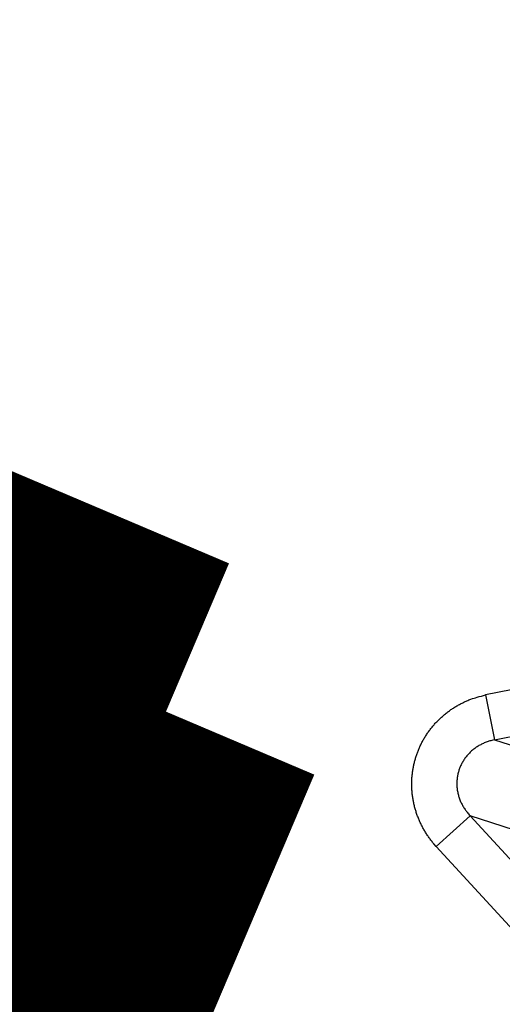
# Model space of a CAD drawing. Extents: x 75 to 1724, y 28 to 1141.
# Drawn here: x 1136 to 1137, y 978 to 981 of the extents above; entities that cross this region are included whole.
import ezdxf

# ---------------------------------------------------------------- set-up
doc = ezdxf.new("R2010")
doc.units = 0
doc.layers.add('4', color=7, linetype='CONTINUOUS')

msp = doc.modelspace()

# ---------------------------------------------------------------- linework, layer by layer
at = {"layer": '4', "color": 3, "linetype": 'CONTINUOUS'}
for p, q in [((1137.373, 979.19813), (1136.965, 979.11561)), ((1136.965, 979.11561), (1136.9847, 979.01815)), ((1136.9847, 979.01815), (1137.3927, 979.10066)), ((1136.9847, 979.01815), (1138.1687, 978.63347)), ((1136.9312, 978.85342), (1136.858, 978.78616)), ((1136.9312, 978.85342), (1137.2127, 978.54689)), ((1138.1152, 978.46874), (1136.9312, 978.85342)), ((1137.1395, 978.47962), (1136.858, 978.78616))]:
    msp.add_line(p, q, dxfattribs=at)
for points in [[(1360.4745, 1128.339, 0), (1357.6412, 1128.339)], [(1349.1414, 1128.339, 0), (1346.3081, 1128.339)], [(1343.4749, 1128.339, 0), (1340.6416, 1128.339)], [(1334.9749, 1131.4063, 0), (1332.1416, 1131.4063)], [(1334.975, 1128.339, 0), (1332.1418, 1128.3389, 0), (1329.3085, 1128.3389)], [(1359.536, 1137.9657, 0), (1362.1536, 1137.9657)], [(1257.885, 1135.5783), (1260.8747, 1135.5783, 0), (1263.8644, 1135.5783), (1266.8542, 1135.5783), (1269.8439, 1135.5783), (1272.8336, 1135.5783), (1275.8234, 1135.5783), (1278.8131, 1135.5783), (1281.8028, 1135.5783), (1284.7925, 1135.5783, 0), (1287.7823, 1135.5783), (1290.772, 1135.5783, 0), (1293.7617, 1135.5783, 0), (1296.7515, 1135.5783), (1299.7412, 1135.5783), (1302.7309, 1135.5783), (1305.7206, 1135.5783), (1308.7104, 1135.5783, 0), (1311.7001, 1135.5783)], [(1320.8087, 1128.3389, 0), (1317.9754, 1128.3389, 0), (1315.1421, 1128.3389)], [(1362.1534, 1135.5784, 0), (1365.5152, 1135.5784, 0), (1370.6932, 1135.5784, 0), (1377.4742, 1135.5784, 0)], [(1309.4754, 1131.4063), (1306.6418, 1131.4063), (1303.8088, 1131.4063), (1300.977, 1131.4063), (1298.1423, 1131.4063), (1295.3033, 1131.4063), (1292.4757, 1131.4063), (1289.6651, 1131.4063), (1286.8092, 1131.4063), (1283.8866, 1131.4063, 0), (1281.1426, 1131.4063), (1278.662, 1131.4063, 0), (1275.4761, 1131.4063, 0), (1270.5691, 1131.4063), (1264.143, 1131.4063, 0)], [(1365.5154, 1137.9657, 0), (1370.6934, 1137.9657)], [(1309.4756, 1128.3389), (1306.6419, 1128.3389), (1303.809, 1128.3389), (1300.9772, 1128.3389), (1298.1425, 1128.3389, 0), (1295.3034, 1128.3389, 0), (1292.4759, 1128.3389, 0), (1289.6653, 1128.3389), (1286.8094, 1128.3389, 0), (1283.8867, 1128.3389, 0), (1281.1428, 1128.3389), (1278.6621, 1128.3389), (1275.4762, 1128.3389, 0), (1270.5693, 1128.3389), (1264.1431, 1128.3388, 0)], [(1320.6693, 1135.5783, 0), (1323.659, 1135.5783)], [(1353.5565, 1137.9657, 0), (1356.6405, 1137.9657)], [(1326.6489, 1137.9657, 0), (1329.6387, 1137.9657, 0), (1332.6288, 1137.9657, 0), (1335.6182, 1137.9657, 0), (1338.6064, 1137.9657, 0), (1341.5976, 1137.9657)], [(1326.6487, 1135.5783, 0), (1329.6385, 1135.5783)], [(1368.9742, 1131.4063, 0), (1366.1409, 1131.4063)], [(1338.6061, 1135.5783, 0), (1341.5974, 1135.5783, 0), (1344.5932, 1135.5783)], [(1314.6901, 1137.9657, 0), (1317.6798, 1137.9657)], [(1350.5427, 1135.5784, 0), (1353.5563, 1135.5784, 0), (1356.6403, 1135.5784)], [(1257.8853, 1137.9656), (1260.875, 1137.9656, 0), (1263.8647, 1137.9656, 0), (1266.8545, 1137.9656), (1269.8442, 1137.9656, 0), (1272.8339, 1137.9656, 0), (1275.8236, 1137.9656, 0), (1278.8134, 1137.9656), (1281.8031, 1137.9657), (1284.7928, 1137.9657), (1287.7826, 1137.9657), (1290.7723, 1137.9657, 0), (1293.762, 1137.9657, 0), (1296.7517, 1137.9657, 0), (1299.7415, 1137.9657, 0), (1302.7312, 1137.9657), (1305.7209, 1137.9657), (1308.7106, 1137.9657), (1311.7004, 1137.9657)], [(1137.7067, 976.72364, -0.0000001), (1137.6814, 976.74203, -0.0000001), (1137.6561, 976.76041, -0.0000001), (1137.6308, 976.7788, -0.0000001), (1137.6055, 976.79718, -0.0000001), (1137.5802, 976.81557, -0.0000001), (1137.5548, 976.83395, -0.0000002), (1137.5295, 976.85234, -0.0000002), (1137.5042, 976.87073, -0.0000002), (1137.4789, 976.88911, -0.0000002), (1137.4536, 976.9075, -0.0000002), (1137.4283, 976.92589, -0.0000002), (1137.403, 976.94428, -0.0000002), (1137.3777, 976.96266, -0.0000002), (1137.3524, 976.98105, -0.0000002), (1137.327, 976.99944, -0.0000002), (1137.3017, 977.01783, -0.0000003), (1137.2764, 977.03622, -0.0000003), (1137.2511, 977.05461, -0.0000003), (1137.2258, 977.073, -0.0000003), (1137.2005, 977.09139, -0.0000003), (1137.1752, 977.10978, -0.0000003), (1137.1498, 977.12817, -0.0000003), (1137.1245, 977.14656, -0.0000003), (1137.0992, 977.16496, -0.0000003), (1137.0739, 977.18335, -0.0000003), (1137.0486, 977.20173, -0.0000004), (1137.0233, 977.22013, -0.0000004), (1136.9979, 977.23856, -0.0000004), (1136.9726, 977.25692, -0.0000003), (1136.9475, 977.27517, -0.0000004), (1136.922, 977.29371, -0.0000005), (1136.8959, 977.31269, -0.0000004), (1136.8713, 977.3305, -0.0000001), (1136.8492, 977.34661, -0.0000006), (1136.8207, 977.3673, -0.000001), (1136.7768, 977.39916, -0.0000005), (1136.7194, 977.44089, -0.0000003)], [(1137.8648, 978.3343, -0.0000028), (1137.8352, 978.34396, -0.0000028), (1137.8056, 978.35362, -0.0000028), (1137.7759, 978.36328, -0.0000028), (1137.7463, 978.37294, -0.0000028), (1137.7167, 978.3826, -0.0000028), (1137.687, 978.39226, -0.0000028), (1137.6574, 978.40192, -0.0000028), (1137.6277, 978.41158, -0.0000028), (1137.5981, 978.42124, -0.0000029), (1137.5685, 978.43091, -0.0000029), (1137.5387, 978.44059, -0.0000029), (1137.5092, 978.45023, -0.0000027), (1137.4798, 978.45982, -0.000003), (1137.4499, 978.46956, -0.0000036), (1137.4193, 978.47953, -0.0000027), (1137.3906, 978.4889, -0.0000009), (1137.3646, 978.49736, -0.0000038), (1137.3313, 978.50823, -0.0000066), (1137.28, 978.52497, -0.0000032), (1137.2127, 978.5469, -0.0000017)], [(1136.858, 978.78618), (1136.8526, 978.79232, -0.0102998), (1136.8474, 978.79871, -0.0100562), (1136.8424, 978.80537, -0.0099858), (1136.8377, 978.81228, -0.0102228), (1136.8332, 978.81943, -0.0103473), (1136.829, 978.8268, -0.0104201), (1136.8251, 978.83438, -0.0104749), (1136.8214, 978.84215, -0.0105693), (1136.8182, 978.85009, -0.0106271), (1136.8152, 978.85818, -0.0106868), (1136.8126, 978.8664, -0.0107252), (1136.8104, 978.87473, -0.0107635), (1136.8085, 978.88315, -0.0107871), (1136.807, 978.89163, -0.0107988), (1136.8058, 978.90014, -0.0108046), (1136.8051, 978.90868, -0.010789), (1136.8047, 978.9172, -0.0107784), (1136.8047, 978.9257, -0.0107388), (1136.805, 978.93414, -0.0107067), (1136.8057, 978.9425, -0.0106318), (1136.8068, 978.95077, -0.0105959), (1136.8081, 978.95892, -0.0105276), (1136.8099, 978.96694, -0.0104307), (1136.8119, 978.97481, -0.0102417), (1136.8142, 978.9825, -0.01032), (1136.8168, 978.9901, -0.0103142), (1136.8198, 978.99765, -0.0102307), (1136.8232, 979.00515, -0.0104195), (1136.8268, 979.01256, -0.0105166), (1136.8308, 979.01987, -0.0105855), (1136.8352, 979.02704, -0.0106191), (1136.8399, 979.03408, -0.0106889), (1136.8449, 979.04093, -0.0107274), (1136.8502, 979.04761, -0.0107836), (1136.8558, 979.05406, -0.0107708), (1136.8618, 979.06029, -0.0107286), (1136.868, 979.06626, -0.0108043), (1136.8744, 979.07197, -0.0109869), (1136.8812, 979.0774, -0.0106872), (1136.8881, 979.08253, -0.0100173), (1136.8951, 979.08733, -0.0109003), (1136.9025, 979.09185, -0.0127443), (1136.9103, 979.09608, -0.0098466), (1136.9176, 979.09985, -0.0038753), (1136.9244, 979.1031, -0.0133336), (1136.9332, 979.1065, -0.022571), (1136.9469, 979.11073, -0.011276), (1136.965, 979.11568, -0.0060687)], [(1136.9848, 979.01822), (1136.9806, 979.01737, 0.0100655), (1136.9765, 979.01635, 0.0098568), (1136.9724, 979.01517, 0.009819), (1136.9683, 979.01381, 0.0100842), (1136.9642, 979.01227, 0.0102428), (1136.9602, 979.01057, 0.0103505), (1136.9563, 979.00869, 0.0104433), (1136.9524, 979.00664, 0.0105752), (1136.9486, 979.00443, 0.0106731), (1136.9449, 979.00206, 0.0107719), (1136.9414, 978.99952, 0.0108509), (1136.9379, 978.99684, 0.0109279), (1136.9346, 978.99401, 0.0109908), (1136.9314, 978.99105, 0.0110388), (1136.9284, 978.98796, 0.0110807), (1136.9255, 978.98476, 0.0110973), (1136.9227, 978.98144, 0.0111178), (1136.9202, 978.97803, 0.0111046), (1136.9178, 978.97453, 0.0110971), (1136.9156, 978.97095, 0.0110409), (1136.9135, 978.96731, 0.0110227), (1136.9117, 978.96361, 0.0109666), (1136.91, 978.95987, 0.0108775), (1136.9085, 978.9561, 0.010688), (1136.9072, 978.9523, 0.0107757), (1136.906, 978.94845, 0.0107734), (1136.905, 978.94451, 0.0106849), (1136.9042, 978.9405, 0.0108764), (1136.9035, 978.93641, 0.0109682), (1136.903, 978.93227, 0.0110275), (1136.9027, 978.92808, 0.0110458), (1136.9026, 978.92384, 0.011099), (1136.9026, 978.91958, 0.0111154), (1136.9029, 978.91529, 0.0111478), (1136.9033, 978.91101, 0.0111048), (1136.904, 978.90672, 0.0110306), (1136.9048, 978.90246, 0.0110739), (1136.9059, 978.89822, 0.0112248), (1136.9071, 978.89402, 0.0108803), (1136.9085, 978.88988, 0.0101644), (1136.91, 978.88583, 0.0110215), (1136.9118, 978.88179, 0.0128344), (1136.9138, 978.87777, 0.009874), (1136.9158, 978.87404, 0.0038771), (1136.9177, 978.87071, 0.0133107), (1136.9204, 978.8667, 0.0223797), (1136.925, 978.86088, 0.0111152), (1136.9312, 978.85347, 0.0059663)]]:
    msp.add_lwpolyline(points, format="xyb", dxfattribs=at)
at = {"layer": '4', "color": 40, "linetype": 'CONTINUOUS', "const_width": 0.7}
for points in [[(1134.8376, 977.86286, 0), (1134.8128, 977.88955)], [(1134.7057, 977.7861, 0), (1134.7281, 977.76206)], [(1135.0607, 977.62271, 0), (1135.0359, 977.64939)], [(1135.1846, 977.48929, 0), (1135.1598, 977.51597)], [(1135.259, 977.40924, 0), (1135.2342, 977.43592)], [(1134.0695, 977.37991, 0), (1134.0939, 977.35364)], [(1134.4155, 978.09864, 0.0000005), (1134.4378, 978.0746, -0.000002), (1134.4601, 978.05055, -0.0000001), (1134.4824, 978.02651, 0.0000005), (1134.5048, 978.00247, 0), (1134.5271, 977.97843, -0.0000001), (1134.5494, 977.95439)], [(1134.5718, 977.93035, 0), (1134.5941, 977.90631)], [(1134.6393, 978.07633, 0.0000002), (1134.6146, 978.10302, 0), (1134.5898, 978.1297, -0.0000007), (1134.565, 978.15639, 0.0000002), (1134.5402, 978.18307, 0.0000027)], [(1134.6889, 978.02297, 0), (1134.6641, 978.04965)], [(1133.8987, 977.56375, -0.0000002), (1133.9231, 977.53749, 0.0000008), (1133.9475, 977.51122, 0), (1133.9719, 977.48496, -0.0000002), (1133.9963, 977.4587)], [(1134.0207, 977.43243, 0), (1134.0451, 977.40617)], [(1134.5154, 978.20975, -0.0000006), (1134.4906, 978.23644, -0.0000105)], [(1133.85, 977.61628, 0.0000007), (1133.8744, 977.59001, -0.000003)], [(1134.3708, 978.14672, -0.0000019), (1134.3931, 978.12268, 0.000008)]]:
    msp.add_lwpolyline(points, format="xyb", dxfattribs=at)
for points in [[(1136.2708, 979.07946), (1134.0619, 980.01793)], [(1135.2753, 979.34069), (1135.9444, 979.05638)], [(1135.9759, 978.38529), (1136.2708, 979.07946)], [(1135.9444, 979.05638), (1135.7077, 978.49923)], [(1135.7077, 978.49923), (1135.9759, 978.38529)]]:
    msp.add_lwpolyline(points, dxfattribs=at)
at = {"layer": '4', "color": 3, "linetype": 'CONTINUOUS'}
for radius in [9.45, 8.52]:
    msp.add_circle((1131.6224, 980.66941), radius, dxfattribs=at)

doc.saveas('drawing.dxf')
